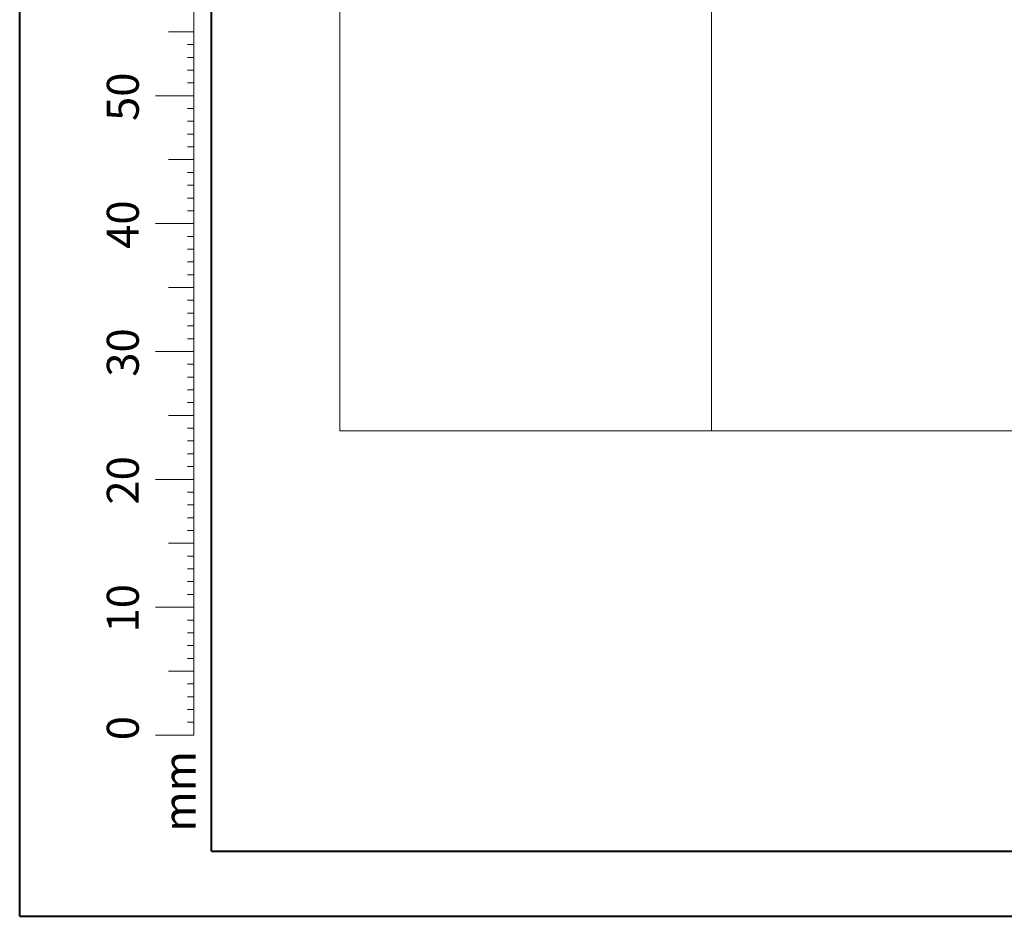
# Model space of a CAD drawing. Units: millimetres. Extents: x 0 to 42, y 0 to 29.8.
# Drawn here: x 0 to 7.7, y 0 to 7 of the extents above; entities that cross this region are included whole.
import ezdxf

# ---------------------------------------------------------------- set-up
doc = ezdxf.new("R2010")
doc.units = ezdxf.units.MM
doc.layers.add('LE_NORM', color=179, linetype='Continuous', lineweight=40)
doc.styles.add('SLDTEXTSTYLE0', font='TXT', dxfattribs={"width": 0.605})

msp = doc.modelspace()

# ---------------------------------------------------------------- linework, layer by layer
at = {"color": 7, "linetype": 'Continuous', "lineweight": 40}
for p, q in [((0.0000129, 0.0000068), (0.0000129, 29.7000068)), ((1.5000129, 0.5100068), (1.5000129, 29.1700068)), ((0.0000129, 0.0000068), (42.0000129, 0.0000068))]:
    msp.add_line(p, q, dxfattribs=at)
at = {"color": 7, "linetype": 'Continuous', "lineweight": 0}
for p, q in [((1.3627528, 2.4170058), (1.3627528, 9.4170058)), ((1.3627528, 6.9170058), (1.1627528, 6.9170058)), ((1.3627528, 6.8170058), (1.3127528, 6.8170058)), ((1.3627528, 6.7170058), (1.3127528, 6.7170058)), ((1.3627528, 6.6170058), (1.3127528, 6.6170058)), ((1.3627528, 6.5170058), (1.3127528, 6.5170058)), ((1.3627528, 6.4170058), (1.0627528, 6.4170058)), ((1.3627528, 6.3170058), (1.3127528, 6.3170058)), ((1.3627528, 6.2170058), (1.3127528, 6.2170058)), ((1.3627528, 6.1170058), (1.3127528, 6.1170058)), ((1.3627528, 6.0170058), (1.3127528, 6.0170058)), ((1.3627528, 5.9170058), (1.1627528, 5.9170058)), ((1.3627528, 5.8170058), (1.3127528, 5.8170058)), ((1.3627528, 5.7170058), (1.3127528, 5.7170058)), ((1.3627528, 5.6170058), (1.3127528, 5.6170058)), ((1.3627528, 5.5170058), (1.3127528, 5.5170058)), ((1.3627528, 5.4170058), (1.0627528, 5.4170058)), ((1.3627528, 5.3170058), (1.3127528, 5.3170058)), ((1.3627528, 5.2170058), (1.3127528, 5.2170058)), ((1.3627528, 5.1170058), (1.3127528, 5.1170058)), ((1.3627528, 5.0170058), (1.3127528, 5.0170058)), ((1.3627528, 4.9170058), (1.1627528, 4.9170058)), ((1.3627528, 4.8170058), (1.3127528, 4.8170058)), ((1.3627528, 4.7170058), (1.3127528, 4.7170058)), ((1.3627528, 4.6170058), (1.3127528, 4.6170058)), ((1.3627528, 4.5170058), (1.3127528, 4.5170058)), ((1.3627528, 4.4170058), (1.0627528, 4.4170058)), ((1.3627528, 4.3170058), (1.3127528, 4.3170058)), ((1.3627528, 4.2170058), (1.3127528, 4.2170058)), ((1.3627528, 4.1170058), (1.3127528, 4.1170058)), ((1.3627528, 4.0170058), (1.3127528, 4.0170058)), ((1.3627528, 3.9170058), (1.1627528, 3.9170058)), ((1.3627528, 3.8170058), (1.3127528, 3.8170058)), ((1.3627528, 3.7170058), (1.3127528, 3.7170058)), ((1.3627528, 3.6170058), (1.3127528, 3.6170058)), ((1.3627528, 3.5170058), (1.3127528, 3.5170058)), ((1.3627528, 3.4170058), (1.0627528, 3.4170058)), ((1.3627528, 3.3170058), (1.3127528, 3.3170058)), ((1.3627528, 3.2170058), (1.3127528, 3.2170058)), ((1.3627528, 3.1170058), (1.3127528, 3.1170058)), ((1.3627528, 3.0170058), (1.3127528, 3.0170058)), ((1.3627528, 2.9170058), (1.1627528, 2.9170058)), ((1.3627528, 2.8170058), (1.3127528, 2.8170058)), ((1.3627528, 2.7170058), (1.3127528, 2.7170058)), ((1.3627528, 2.6170058), (1.3127528, 2.6170058)), ((1.3627528, 2.5170058), (1.3127528, 2.5170058)), ((1.3627528, 2.4170058), (1.0627528, 2.4170058)), ((1.3627528, 2.4170058), (1.3627528, 1.4170058)), ((1.3627528, 2.3170058), (1.3127528, 2.3170058)), ((1.3627528, 2.2170058), (1.3127528, 2.2170058)), ((1.3627528, 2.1170058), (1.3127528, 2.1170058)), ((1.3627528, 2.0170058), (1.3127528, 2.0170058)), ((1.3627528, 1.9170058), (1.1627528, 1.9170058)), ((1.3627528, 1.8170058), (1.3127528, 1.8170058)), ((1.3627528, 1.7170058), (1.3127528, 1.7170058)), ((1.3627528, 1.6170058), (1.3127528, 1.6170058)), ((1.3627528, 1.5170058), (1.3127528, 1.5170058)), ((1.3627528, 1.4170058), (1.0627528, 1.4170058))]:
    msp.add_line(p, q, dxfattribs=at)
at = {"color": 7, "linetype": 'Continuous', "lineweight": 15}
for p, q in [((2.5039265, 9.1274547), (2.5039265, 3.7954549)), ((5.4099264, 9.1274547), (5.4099264, 3.7954549)), ((5.4099264, 3.7954549), (2.5039265, 3.7954549))]:
    msp.add_line(p, q, dxfattribs=at)
at = {"color": 250, "linetype": 'Continuous', "lineweight": 40, "true_color": 0x191924}
msp.add_line((1.5000129, 0.5100068), (41.3000129, 0.5100068), dxfattribs=at)
at = {"layer": 'LE_NORM', "color": 7, "lineweight": 15}
msp.add_line((4.0667683, 3.7954549), (15.1579031, 3.7954549), dxfattribs=at)

# ---------------------------------------------------------------- texts
at = {"color": 7, "linetype": 'Continuous', "lineweight": 0, "char_height": 0.25, "attachment_point": 2, "rotation": 90, "style": 'SLDTEXTSTYLE0'}
for s, insert in [('50', (0.6813689, 6.4089047)), ('40', (0.6813689, 5.4089047)), ('30', (0.6813689, 4.4089047)), ('20', (0.6813689, 3.4089047)), ('10', (0.6813689, 2.4089047)), ('0', (0.6813687, 1.4715784)), ('mm', (1.1250008, 0.9773892))]:
    msp.add_mtext(s, dxfattribs=dict(at, insert=insert))

doc.saveas('drawing.dxf')
